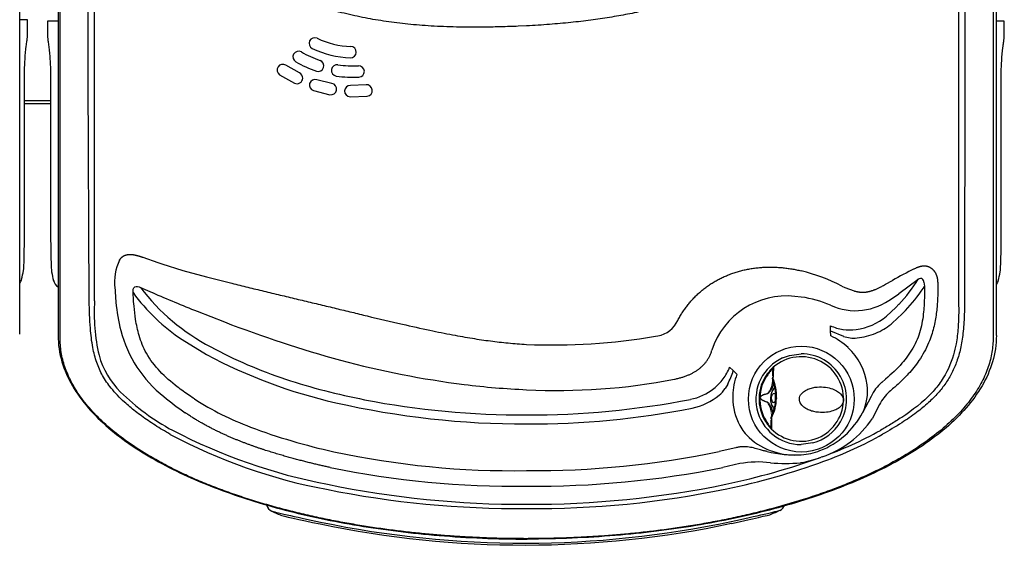
# Model space of a CAD drawing. Units: inches. Extents: x 11.1 to 42.4, y 17 to 28.1.
# Drawn here: x 15.7 to 20.4, y 17 to 19.5 of the extents above; entities that cross this region are included whole.
import ezdxf

# ---------------------------------------------------------------- set-up
doc = ezdxf.new("R2010")
doc.units = ezdxf.units.IN
doc.header["$MEASUREMENT"] = 0
for name, color, linetype in [('20', 7, 'Continuous'), ('DV1_20', 7, 'Continuous'), ('DV1_70', 7, 'Continuous'), ('DV1_Default', 7, 'Continuous')]:
    doc.layers.add(name, color=color, linetype=linetype)

# ---------------------------------------------------------------- blocks, each defined once
blk = doc.blocks.new('SE')
at = {"layer": 'DV1_20', "color": 7, "linetype": 'Continuous', "lineweight": 25}
for p, q in [((15.8224, 19.1471), (15.6963, 19.1471)), ((15.8224, 19.1321), (15.6963, 19.1321))]:
    blk.add_line(p, q, dxfattribs=at)
blk.add_circle((19.4432, 17.7082), 0.2551, dxfattribs=at)
at = {"layer": 'DV1_70', "color": 7, "linetype": 'Continuous', "lineweight": 25}
for p, q in [((19.3529, 17.9067), (19.3865, 17.9189)), ((19.3865, 17.9189), (19.4429, 17.9266)), ((19.3044, 17.8064), (19.3049, 17.8142)), ((19.305, 17.8149), (19.3049, 17.8119)), ((19.305, 17.8157), (19.305, 17.8158)), ((19.305, 17.8157), (19.305, 17.8152)), ((19.3065, 17.8177), (19.306, 17.8097)), ((19.3066, 17.8193), (19.3065, 17.8181)), ((19.3065, 17.8181), (19.3065, 17.8177)), ((19.3041, 17.79), (19.3041, 17.7878)), ((19.3048, 17.804), (19.3045, 17.7965)), ((19.3231, 17.7143), (19.323, 17.7117)), ((19.2979, 17.6133), (19.2979, 17.6211)), ((19.2987, 17.63), (19.2985, 17.6235)), ((19.2979, 17.6118), (19.2979, 17.6129)), ((19.2993, 17.6177), (19.2992, 17.6097)), ((19.2992, 17.6097), (19.2992, 17.6093)), ((19.2992, 17.6093), (19.2992, 17.6081)), ((19.4992, 17.4967), (19.4429, 17.4891))]:
    blk.add_line(p, q, dxfattribs=at)
for centre, radius, start, end in [((19.4427, 17.7076), 0.2185, 114.2697, 270.0565), ((19.4429, 17.7088), 0.2039, 358, 135.8575), ((19.4428, 17.7078), 0.2188, 330.0411, 89.9653), ((19.3129, 17.8569), 0.0062, 131.0418, 178.0629), ((19.4429, 17.7088), 0.2039, 143.6758, 212.3242), ((19.4403, 17.7089), 0.1977, 143.6758, 212.3242), ((19.4429, 17.7088), 0.2039, 135.8575, 143.6758), ((19.4459, 17.7199), 0.1961, 139.7277, 147.2399), ((19.2949, 17.8161), 0.0102, 353.3681, 357.3299), ((19.3007, 17.8154), 0.0043, 351.3729, 355.1284), ((19.104, 17.7242), 0.2194, 357.3998, 22.9307), ((19.3107, 17.8062), 0.00625, 179.0885, 206.5078), ((20.0426, 17.7721), 0.7384, 177.4675, 178.555), ((19.1088, 17.7243), 0.2115, 357.3208, 21.8952), ((19.4549, 17.7807), 0.146, 175.3123, 178.033), ((19.3617, 17.7117), 0.0674, 176.9602, 179.0398), ((19.4856, 17.7074), 0.1655, 177.4559, 178.6821), ((19.4429, 17.7088), 0.2039, 220.1425, 358), ((19.1061, 17.7175), 0.2141, 334.215, 358.4709), ((19.0987, 17.7184), 0.2245, 333.3693, 358.3108), ((19.3042, 17.6209), 0.00625, 149.4922, 177.0509), ((19.8361, 17.61), 0.5377, 177.138, 178.7008), ((19.4344, 17.6357), 0.1306, 177.5087, 180.836), ((19.4429, 17.7088), 0.2039, 212.3242, 220.1425), ((19.4451, 17.6976), 0.1961, 208.7603, 216.2721), ((19.2912, 17.6124), 0.00668, 0.7391, 3.9915), ((19.4389, 17.7135), 0.225, 285.5645, 329.2768), ((19.3029, 17.5702), 0.0062, 177.9371, 224.9582)]:
    blk.add_arc(centre, radius, start, end, dxfattribs=at)
blk.add_ellipse((19.3107, 17.8062), major_axis=(-0.00625, 0.00016), ratio=0.823957, start_param=5.570614, end_param=6.271008, dxfattribs=at)
for points, knots in [([(19.3062, 17.8571), (19.306, 17.8569), (19.3058, 17.8567), (19.3052, 17.8562), (19.3047, 17.8558), (19.3037, 17.8548), (19.3032, 17.8543), (19.302, 17.8531), (19.3014, 17.8524), (19.2993, 17.8502), (19.2978, 17.8485), (19.2963, 17.8467)], [0, 0, 0, 0, 0.131896, 0.131896, 0.305517, 0.305517, 0.479138, 0.479138, 0.652758, 0.652758, 1, 1, 1, 1]), ([(19.2965, 17.8509), (19.2984, 17.8528), (19.3002, 17.8545), (19.3034, 17.8575), (19.3048, 17.8588), (19.3065, 17.8602), (19.307, 17.8606), (19.3079, 17.8613), (19.3082, 17.8615), (19.3089, 17.862), (19.3091, 17.8619), (19.3088, 17.8615)], [0, 0, 0, 0, 0.25, 0.25, 0.5, 0.5, 0.625, 0.625, 0.75, 0.75, 1, 1, 1, 1]), ([(19.3052, 17.8212), (19.3054, 17.8252), (19.3055, 17.8289), (19.3059, 17.837), (19.3061, 17.8411), (19.3065, 17.8479), (19.3066, 17.8506), (19.3067, 17.8537), (19.3067, 17.8546), (19.3066, 17.856), (19.3066, 17.8565), (19.3067, 17.8571)], [0, 0, 0, 0, 0.1892725, 0.1892725, 0.459515, 0.459515, 0.7297575, 0.7297575, 0.8648787, 0.8648787, 1, 1, 1, 1]), ([(19.3088, 17.8615), (19.3087, 17.861), (19.3087, 17.8604), (19.3088, 17.859), (19.3088, 17.8581), (19.3087, 17.8549), (19.3085, 17.8521), (19.308, 17.8452), (19.3077, 17.8411), (19.3072, 17.8314), (19.3069, 17.8258), (19.3066, 17.8193)], [0, 0, 0, 0, 0.125, 0.125, 0.25, 0.25, 0.5, 0.5, 0.75, 0.75, 1, 1, 1, 1]), ([(19.2778, 17.7349), (19.2792, 17.7353), (19.2805, 17.7362), (19.2827, 17.7381), (19.2838, 17.7392), (19.2866, 17.7425), (19.2883, 17.745), (19.2914, 17.7499), (19.2928, 17.7524), (19.2953, 17.7574), (19.2965, 17.7599), (19.2987, 17.7649), (19.2996, 17.7674), (19.3014, 17.7723), (19.3021, 17.7747), (19.3037, 17.7809), (19.3043, 17.7846), (19.3044, 17.788)], [0, 0, 0, 0, 0.066108, 0.066108, 0.132215, 0.132215, 0.264431, 0.264431, 0.396646, 0.396646, 0.528861, 0.528861, 0.661077, 0.661077, 0.793292, 0.793292, 1, 1, 1, 1]), ([(19.309, 17.7858), (19.3091, 17.7817), (19.3082, 17.7774), (19.306, 17.7706), (19.3051, 17.7683), (19.303, 17.7636), (19.3019, 17.7613), (19.2993, 17.7566), (19.2979, 17.7542), (19.2949, 17.7495), (19.2933, 17.7472), (19.2897, 17.7426), (19.2878, 17.7404), (19.2846, 17.7373), (19.2834, 17.7364), (19.2809, 17.7347), (19.2796, 17.734), (19.2781, 17.7337)], [0, 0, 0, 0, 0.25, 0.25, 0.375, 0.375, 0.5, 0.5, 0.625, 0.625, 0.75, 0.75, 0.875, 0.875, 0.9375, 0.9375, 1, 1, 1, 1]), ([(19.3163, 17.7648), (19.3139, 17.7628), (19.3116, 17.7606), (19.3009, 17.7475), (19.2953, 17.7321), (19.2944, 17.7152)], [0, 0, 0, 0, 0.189069, 0.189069, 1, 1, 1, 1]), ([(19.6467, 17.7017), (19.6471, 17.7129), (19.6422, 17.7241), (19.6268, 17.7395), (19.6202, 17.7444), (19.6047, 17.7531), (19.5957, 17.7569), (19.575, 17.7631), (19.5631, 17.7655), (19.5374, 17.7676), (19.5234, 17.7675), (19.5012, 17.7641), (19.4937, 17.7625), (19.4785, 17.7577), (19.4709, 17.7546), (19.4563, 17.7462), (19.4493, 17.7409), (19.438, 17.7272), (19.434, 17.7186), (19.4332, 17.7002), (19.4365, 17.6913), (19.4467, 17.6767), (19.4533, 17.6709), (19.4671, 17.6615), (19.4746, 17.6578), (19.4893, 17.6519), (19.4966, 17.6497), (19.5184, 17.6448), (19.5325, 17.6436), (19.5582, 17.6439), (19.5702, 17.6453), (19.5914, 17.65), (19.6008, 17.6532), (19.617, 17.6607), (19.6239, 17.6652), (19.6405, 17.6794), (19.6463, 17.6905), (19.6467, 17.7017)], [0, 0, 0, 0, 0.125, 0.125, 0.1875, 0.1875, 0.25, 0.25, 0.3125, 0.3125, 0.375, 0.375, 0.40625, 0.40625, 0.4375, 0.4375, 0.46875, 0.46875, 0.5, 0.5, 0.53125, 0.53125, 0.5625, 0.5625, 0.59375, 0.59375, 0.625, 0.625, 0.6875, 0.6875, 0.75, 0.75, 0.8125, 0.8125, 0.875, 0.875, 1, 1, 1, 1]), ([(19.2764, 17.6943), (19.2734, 17.6953), (19.2704, 17.6964), (19.2644, 17.6987), (19.2615, 17.7), (19.2571, 17.7021), (19.2557, 17.7028), (19.2529, 17.7045), (19.2516, 17.7054), (19.249, 17.7073), (19.2478, 17.7084), (19.2462, 17.7104), (19.2458, 17.7112), (19.2451, 17.7127), (19.2449, 17.7136), (19.2451, 17.7145)], [0, 0, 0, 0, 0.25, 0.25, 0.5, 0.5, 0.625, 0.625, 0.75, 0.75, 0.875, 0.875, 0.9375, 0.9375, 1, 1, 1, 1]), ([(19.2452, 17.7169), (19.2451, 17.7178), (19.2453, 17.7187), (19.2461, 17.7203), (19.2466, 17.721), (19.2483, 17.7228), (19.2496, 17.7239), (19.2524, 17.7257), (19.2538, 17.7264), (19.2567, 17.7279), (19.2581, 17.7285), (19.2625, 17.7303), (19.2656, 17.7314), (19.2716, 17.7333), (19.2747, 17.7341), (19.2778, 17.7349)], [0, 0, 0, 0, 0.0625, 0.0625, 0.125, 0.125, 0.25, 0.25, 0.375, 0.375, 0.5, 0.5, 0.75, 0.75, 1, 1, 1, 1]), ([(19.2451, 17.7145), (19.2453, 17.7136), (19.2455, 17.7128), (19.2462, 17.7112), (19.2467, 17.7105), (19.2483, 17.7086), (19.2495, 17.7076), (19.2535, 17.7048), (19.2563, 17.7034), (19.262, 17.7008), (19.2649, 17.6996), (19.2708, 17.6974), (19.2738, 17.6964), (19.2768, 17.6955)], [0, 0, 0, 0, 0.0625, 0.0625, 0.125, 0.125, 0.25, 0.25, 0.5, 0.5, 0.75, 0.75, 1, 1, 1, 1]), ([(19.2781, 17.7337), (19.275, 17.733), (19.272, 17.7322), (19.266, 17.7304), (19.263, 17.7295), (19.2571, 17.7272), (19.2541, 17.726), (19.25, 17.7235), (19.2487, 17.7225), (19.247, 17.7208), (19.2465, 17.7201), (19.2457, 17.7186), (19.2454, 17.7178), (19.2452, 17.7169)], [0, 0, 0, 0, 0.25, 0.25, 0.5, 0.5, 0.75, 0.75, 0.875, 0.875, 0.9375, 0.9375, 1, 1, 1, 1]), ([(19.2994, 17.7138), (19.2992, 17.7073), (19.301, 17.7008), (19.3062, 17.6919), (19.3094, 17.6897), (19.3136, 17.6902), (19.3149, 17.6926), (19.3165, 17.7006), (19.3169, 17.7066), (19.3173, 17.7197), (19.3174, 17.7258), (19.3163, 17.7339), (19.3152, 17.7363), (19.3111, 17.7372), (19.3078, 17.7353), (19.3019, 17.7268), (19.2997, 17.7204), (19.2994, 17.7138)], [0, 0, 0, 0, 0.125, 0.125, 0.25, 0.25, 0.375, 0.375, 0.5, 0.5, 0.625, 0.625, 0.75, 0.75, 0.875, 0.875, 1, 1, 1, 1]), ([(19.2992, 17.6432), (19.299, 17.6455), (19.2987, 17.6479), (19.2978, 17.6529), (19.2973, 17.6554), (19.2959, 17.6604), (19.2951, 17.6629), (19.2924, 17.6706), (19.2902, 17.6758), (19.2861, 17.6835), (19.2846, 17.6861), (19.282, 17.6897), (19.2811, 17.6908), (19.279, 17.6929), (19.2778, 17.6938), (19.2764, 17.6943)], [0, 0, 0, 0, 0.144489, 0.144489, 0.287075, 0.287075, 0.42966, 0.42966, 0.71483, 0.71483, 0.857415, 0.857415, 0.928707, 0.928707, 1, 1, 1, 1]), ([(19.2768, 17.6955), (19.2782, 17.695), (19.2795, 17.6943), (19.2819, 17.6925), (19.283, 17.6914), (19.286, 17.6882), (19.2877, 17.6858), (19.291, 17.681), (19.2924, 17.6785), (19.2951, 17.6736), (19.2964, 17.6712), (19.2997, 17.6639), (19.3014, 17.6591), (19.3032, 17.6522), (19.3036, 17.6499), (19.3041, 17.6455), (19.3041, 17.6434), (19.304, 17.6414)], [0, 0, 0, 0, 0.0625, 0.0625, 0.125, 0.125, 0.25, 0.25, 0.375, 0.375, 0.5, 0.5, 0.75, 0.75, 0.875, 0.875, 1, 1, 1, 1]), ([(19.2943, 17.7128), (19.2941, 17.6959), (19.2986, 17.6801), (19.3083, 17.6664), (19.3104, 17.664), (19.3126, 17.6619)], [0, 0, 0, 0, 0.8125878, 0.8125878, 1, 1, 1, 1]), ([(19.287, 17.5815), (19.2884, 17.5796), (19.2898, 17.5778), (19.2923, 17.5747), (19.2935, 17.5734), (19.2948, 17.5719), (19.2952, 17.5714), (19.2957, 17.5709), (19.2959, 17.5708), (19.296, 17.5706)], [0, 0, 0, 0, 0.363138, 0.363138, 0.726276, 0.726276, 0.907845, 0.907845, 1, 1, 1, 1]), ([(19.2985, 17.5658), (19.2987, 17.5654), (19.2986, 17.5654), (19.2979, 17.5659), (19.2976, 17.5661), (19.2968, 17.5668), (19.2963, 17.5673), (19.2952, 17.5683), (19.2946, 17.5689), (19.2933, 17.5703), (19.2926, 17.571), (19.2904, 17.5734), (19.2887, 17.5753), (19.287, 17.5773)], [0, 0, 0, 0, 0.25, 0.25, 0.375, 0.375, 0.5, 0.5, 0.625, 0.625, 0.75, 0.75, 1, 1, 1, 1]), ([(19.2967, 17.5704), (19.2966, 17.5709), (19.2967, 17.5715), (19.2968, 17.5729), (19.2969, 17.5738), (19.297, 17.5769), (19.2971, 17.5796), (19.2972, 17.5864), (19.2973, 17.5905), (19.2975, 17.5986), (19.2976, 17.6023), (19.2977, 17.6063)], [0, 0, 0, 0, 0.135284, 0.135284, 0.270569, 0.270569, 0.541137, 0.541137, 0.811706, 0.811706, 1, 1, 1, 1]), ([(19.2992, 17.6081), (19.299, 17.6016), (19.299, 17.5961), (19.2989, 17.5864), (19.2988, 17.5822), (19.2988, 17.5753), (19.2988, 17.5724), (19.2987, 17.5693), (19.2986, 17.5684), (19.2985, 17.567), (19.2984, 17.5664), (19.2985, 17.5658)], [0, 0, 0, 0, 0.25, 0.25, 0.5, 0.5, 0.75, 0.75, 0.875, 0.875, 1, 1, 1, 1])]:
    blk.add_open_spline(points, degree=3, knots=knots, dxfattribs=at)
blk.add_open_spline([(19.299, 17.6366), (19.2991, 17.6375), (19.2992, 17.6384), (19.2992, 17.6394)], degree=3, dxfattribs=at)
at = {"layer": 'DV1_Default', "color": 7, "linetype": 'Continuous', "lineweight": 25}
for p, q in [((15.6732, 18.0212), (15.6732, 21.7639)), ((15.8584, 21.7571), (15.8584, 18.0143)), ((15.8679, 18.0041), (15.8679, 21.7571)), ((20.3679, 21.7571), (20.3679, 18.0041)), ((20.3839, 18.0143), (20.3839, 21.7571)), ((20.2014, 20.6509), (20.2016, 19.2553)), ((20.2326, 20.6502), (20.2322, 19.2553)), ((16.0034, 19.2553), (16.0029, 20.184)), ((16.0344, 19.2553), (16.0344, 20.184)), ((15.7114, 19.4661), (15.7114, 19.5371)), ((15.8073, 19.5302), (15.8073, 19.4587)), ((15.8538, 19.5311), (15.8521, 19.5311)), ((15.8584, 19.5312), (15.8538, 19.5311)), ((15.8538, 19.5311), (15.8538, 19.5311)), ((20.4221, 19.4593), (20.4221, 19.5302)), ((18.1178, 19.508), (18.0778, 19.5063)), ((17.0226, 19.2813), (16.957, 19.3185)), ((15.6963, 18.5255), (15.6963, 19.2692)), ((15.6963, 19.2692), (15.6963, 19.2692)), ((15.6963, 18.5255), (15.6963, 19.2692)), ((15.8224, 19.2624), (15.8223, 19.2624)), ((15.8223, 19.2624), (15.8223, 18.5186)), ((15.8224, 19.2624), (15.8224, 18.5186)), ((16.0087, 18.1818), (16.0034, 19.2553)), ((16.0341, 19.0403), (16.0344, 19.2553)), ((16.927, 19.2727), (16.9552, 19.2553)), ((16.9552, 19.2553), (16.9987, 19.2321)), ((17.1793, 19.2304), (17.1059, 19.2483)), ((20.2016, 19.2553), (20.2015, 18.211)), ((20.2322, 19.2553), (20.2302, 18.2103)), ((20.407, 18.5186), (20.407, 19.2624)), ((20.407, 19.2624), (20.407, 19.2624)), ((20.407, 18.5186), (20.407, 19.2624)), ((17.0896, 19.196), (17.1697, 19.1765)), ((17.3438, 19.2242), (17.2684, 19.2214)), ((17.267, 19.1667), (17.3493, 19.1697)), ((16.0346, 18.1825), (16.0341, 19.0403)), ((15.6963, 18.5255), (15.6963, 18.5255)), ((15.8224, 18.5186), (15.8223, 18.5186)), ((20.407, 18.5186), (20.407, 18.5186)), ((16.2673, 18.3922), (16.339, 18.3675)), ((16.339, 18.3675), (16.3591, 18.3608)), ((16.3591, 18.3608), (16.46, 18.3293)), ((19.9879, 18.3371), (19.9951, 18.3406)), ((16.46, 18.3293), (16.5736, 18.2984)), ((16.5736, 18.2984), (16.6971, 18.2668)), ((19.9135, 18.217), (20.0062, 18.287)), ((16.256, 18.2466), (16.3129, 18.2219)), ((19.6389, 18.2538), (19.6532, 18.2471)), ((19.6532, 18.2471), (19.6974, 18.2302)), ((19.8491, 18.2622), (19.8826, 18.2811)), ((20.0302, 18.2425), (20.0368, 18.2528)), ((20.0347, 18.2719), (20.0368, 18.2528)), ((20.1008, 18.2712), (20.1014, 18.2385)), ((19.4429, 18.2007), (19.4125, 18.2038)), ((19.8823, 18.1958), (19.9138, 18.2167)), ((20.2015, 18.211), (20.2015, 18.1871)), ((20.2302, 18.2103), (20.23, 18.1816)), ((19.8532, 18.1081), (19.8982, 18.1496)), ((19.9135, 18.1654), (19.8983, 18.1495)), ((20.2015, 18.1871), (20.2015, 18.1824)), ((16.5291, 18.1318), (16.6606, 18.0802)), ((19.929, 18.119), (19.882, 18.0752)), ((19.9451, 18.1354), (19.929, 18.119)), ((19.5843, 18.0379), (19.5838, 18.0623)), ((19.882, 18.0752), (19.8757, 18.07)), ((18.74, 18.0114), (18.7514, 18.0136)), ((19.5848, 18.0134), (19.5843, 18.0379)), ((19.5843, 18.0379), (19.646, 18.0112)), ((16.4569, 17.9955), (16.5736, 17.9232)), ((19.0974, 17.8621), (19.1149, 17.8456)), ((19.1149, 17.8456), (19.1325, 17.8291)), ((19.088, 17.7799), (19.0758, 17.7594)), ((19.8495, 17.8045), (19.8311, 17.7892)), ((19.1125, 17.7254), (19.1123, 17.7142)), ((19.7792, 17.7214), (19.7383, 17.6426)), ((19.8206, 17.6823), (19.7854, 17.6136)), ((19.1275, 17.4737), (19.0475, 17.4554)), ((19.544, 17.4302), (19.5389, 17.4283)), ((19.1461, 17.397), (19.0643, 17.3789)), ((19.4388, 17.4015), (19.4429, 17.4022)), ((16.8633, 17.1986), (16.864, 17.1964))]:
    blk.add_line(p, q, dxfattribs=at)
for centre, radius, start, end in [((17.096, 19.4237), 0.0274, 64.5668, 244.5668), ((17.2839, 19.8188), 0.4101, 244.5668, 268.0268), ((17.0181, 19.3588), 0.0274, 59.9768, 239.9768), ((17.2835, 19.8179), 0.5029, 239.9654, 251.2281), ((17.2839, 19.8188), 0.4649, 244.5668, 268.0268), ((17.2688, 19.3816), 0.0274, 268.0268, 88.0268), ((17.2834, 19.8178), 0.5575, 239.9655, 251.2281), ((17.1128, 19.3159), 0.0274, 251.2168, 71.2168), ((16.942, 19.2956), 0.0274, 56.8368, 236.8368), ((17.0107, 19.2567), 0.0274, 357.0759, 64.0763), ((17.2042, 19.2936), 0.0274, 81.3768, 261.3768), ((17.2838, 19.8178), 0.5029, 261.3654, 272.6282), ((17.3081, 19.2881), 0.0274, 272.6168, 92.6168), ((17.0107, 19.2567), 0.0274, 244.077, 357.0742), ((17.0978, 19.2222), 0.0274, 72.6768, 252.6768), ((17.2838, 19.8177), 0.5575, 261.3654, 272.6282), ((17.1745, 19.2035), 0.0274, 259.9168, 79.9168), ((17.2677, 19.194), 0.0274, 88.5168, 268.5168), ((17.3466, 19.197), 0.0274, 275.7568, 95.7568), ((16.3789, 18.2735), 0.2481, 154.9252, 186.9824), ((21.8751, 14.6586), 4.1343, 117.1595, 118.8123), ((15.6368, 18.2965), 0.0467, 321.4124, 349.7474), ((14.7114, 18.5255), 1, 346.1504, 348.6312), ((16.8073, 18.5186), 1, 191.3688, 193.8496), ((19.2005, 17.3776), 0.9797, 63.4254, 75.7196), ((19.4497, 18.6148), 0.6459, 315.9018, 329.4991), ((19.9998, 18.264), 0.0358, 12.793, 42.386), ((19.4221, 18.5186), 1, 346.1504, 348.6312), ((15.883, 18.2902), 0.0479, 190.8257, 239.0846), ((17.8149, 18.3279), 1.6843, 182.8777, 185.186), ((17.0553, 18.8504), 1.0017, 217.0717, 242.6346), ((19.4306, 18.632), 0.715, 316.0158, 326.9956), ((20.3474, 18.2896), 0.0467, 321.4124, 349.7474), ((16.9664, 18.7657), 0.9235, 216.0849, 236.5173), ((20.0706, 26.9351), 9.4889, 246.6714, 248.08566), ((19.3726, 17.8263), 0.3797, 83.9742, 161.9839), ((19.3608, 17.6448), 0.5619, 66.6311, 81.6016), ((19.7037, 18.4267), 0.2919, 245.7285, 307.7145), ((16.9322, 18.1226), 0.8996, 176.1804, 193.0262), ((16.9397, 18.2422), 0.805, 184.7371, 194.6435), ((19.6692, 18.3261), 0.2853, 277.7113, 310.1515), ((18.8507, 23.7976), 6.1224, 249.04049, 254.5629), ((18.7289, 18.141), 0.1294, 280.0192, 335.8848), ((19.6732, 18.2498), 0.2077, 244.4891, 261.935), ((19.6836, 18.307), 0.3051, 292.9377, 309.0352), ((16.7332, 18.1858), 0.591, 194.418, 231.9404), ((18.2471, 20.8791), 2.9097, 267.4551, 279.7528), ((19.4393, 17.7096), 0.3369, 47.1993, 64.4227), ((19.6783, 18.2821), 0.2404, 261.8197, 276.9724), ((19.697, 18.1587), 0.1562, 250.9612, 275.4448), ((19.6786, 18.3277), 0.3261, 275.8398, 292.3218), ((19.4668, 17.7396), 0.2961, 7.2465, 47.1468), ((16.4501, 18.0311), 0.4097, 195.7606, 224.8197), ((17.7451, 20.118), 2.4879, 241.9089, 257.2845), ((18.3724, 22.1844), 4.4403, 254.9714, 262.8184), ((18.8838, 17.9438), 0.2287, 322.8637, 339.0657), ((18.6849, 17.9837), 0.4517, 333.1712, 342.1918), ((19.4449, 17.715), 0.3326, 159.9487, 178.2234), ((18.2772, 21.451), 3.7007, 262.8614, 267.5334), ((18.2668, 20.7065), 2.9565, 267.1133, 280.9959), ((18.8621, 17.96), 0.2558, 308.408, 322.9125), ((19.5339, 17.7456), 0.2288, 333.2604, 7.8936), ((19.9586, 17.638), 0.1978, 130.1066, 155.0412), ((16.9435, 18.547), 1.1236, 225.7443, 241.6737), ((17.1708, 18.6697), 1.2427, 229.807, 235.7829), ((18.8574, 17.9642), 0.2619, 281.2339, 308.6344), ((18.8571, 17.9593), 0.3002, 281.5044, 309.3474), ((18.9425, 17.8482), 0.1601, 310.9117, 326.3493), ((19.3947, 17.7153), 0.2823, 180.2164, 208.3596), ((20.0078, 17.5879), 0.2097, 132.0049, 153.2352), ((17.2834, 18.9023), 1.4186, 237.2474, 249.4731), ((18.1034, 21.6508), 4.062, 257.1129, 270.2041), ((18.1278, 21.7155), 4.0836, 269.8612, 281.021), ((18.1345, 21.6358), 4.047, 269.7651, 281.1478), ((19.3919, 17.8249), 0.3914, 291.1513, 332.2556), ((17.7873, 20.2224), 2.8316, 249.2903, 257.7942), ((19.3603, 17.6975), 0.2436, 208.515, 225.9117), ((19.3933, 17.8792), 0.4736, 288.5539, 325.8871), ((17.6388, 19.8558), 2.628, 241.8643, 259.3322), ((17.6748, 19.9854), 2.737, 242.4861, 259.102), ((18.8739, 19.2789), 1.9664, 289.9249, 298.9133), ((18.87, 19.2689), 1.9815, 290.1327, 299.1558), ((19.4117, 17.7717), 0.333, 228.4542, 275.3806), ((18.0491, 21.4464), 4.0833, 257.8349, 270.9613), ((18.1541, 21.7537), 4.3902, 269.5241, 281.7422), ((19.4103, 17.9773), 0.5382, 255.7473, 273.4743), ((19.421, 17.7571), 0.3177, 273.9464, 290.654), ((18.3836, 20.6253), 3.3993, 281.796, 289.8697), ((18.4156, 20.5215), 3.314, 281.6216, 290.0537), ((19.2348, 16.9145), 0.4906, 83.0188, 100.4162), ((19.3664, 18.0739), 0.6762, 263.8928, 276.1458), ((19.3273, 18.0174), 0.6259, 280.6439, 289.7646), ((18.0635, 21.7555), 4.4671, 258.4784, 270.6985), ((18.1603, 21.8565), 4.568, 269.4688, 281.4141), ((18.1, 21.8408), 4.6398, 258.2779, 270.2217), ((18.1358, 21.8438), 4.6428, 269.7793, 281.715), ((18.0917, 21.9585), 4.7785, 258.6627, 270.3139), ((18.1485, 21.7984), 4.6184, 269.6206, 281.6767), ((16.9078, 17.2098), 0.0455, 198.1311, 245.8083), ((19.3199, 17.2133), 0.0456, 294.262, 342.0602), ((17.3225, 18.0695), 1, 244.2952, 246.933), ((18.9028, 18.0718), 1, 293.2337, 295.8715)]:
    blk.add_arc(centre, radius, start, end, dxfattribs=at)
for centre, major_axis, ratio, start_param, end_param in [((15.6421, 19.5384), (0.047, -0.0008), 0.000432, 0.216934, 0.846321), ((14.7114, 19.5545), (-1, 0.0174), 0.000456, 3.141601, 3.358528), ((16.8073, 19.5476), (1, 0.0174), 0.000456, 2.924658, 3.141585), ((15.8766, 19.5315), (-0.047, -0.0008), 0.000432, -1.021025, -0.216934), ((20.3527, 19.5315), (0.047, -0.0008), 0.000432, 0.216934, 0.846321), ((19.4221, 19.5476), (-1, 0.0174), 0.000456, 3.141601, 3.358528), ((15.6911, 18.5255), (0, 0.1988), 0.026177, 3.271053, 4.712389), ((15.8276, 18.5186), (0, 0.1988), 0.026177, 1.570796, 3.012132), ((20.4018, 18.5186), (0, 0.1988), 0.026177, 3.271053, 4.712389), ((17.1238, 17.1196), (0.2356, -0.0493), 0.017055, 3.214462, 4.716095), ((17.1218, 17.1097), (0.1918, -0.0401), 0.017055, 3.227063, 4.716095), ((19.1041, 17.1224), (-0.2355, -0.05), 0.017101, 1.567309, 3.066919), ((19.1062, 17.1126), (-0.1917, -0.0407), 0.017101, 1.567309, 3.055891), ((18.1072, 21.8191), (4.8152, 0.0378), 0.999848, 4.498453, 4.913532), ((18.1072, 21.8183), (-4.8052, -0.0377), 0.999848, 1.35686, 1.771939)]:
    blk.add_ellipse(centre, major_axis=major_axis, ratio=ratio, start_param=start_param, end_param=end_param, dxfattribs=at)
for points, knots in [([(19.4062, 19.8594), (19.3904, 19.8509), (19.3595, 19.834), (19.3133, 19.8101), (19.2683, 19.7876), (19.2242, 19.7665), (19.181, 19.7467), (19.1385, 19.7281), (19.0967, 19.7105), (19.0554, 19.694), (19.0144, 19.6784), (18.9738, 19.6637), (18.9334, 19.6499), (18.8931, 19.6368), (18.8528, 19.6245), (18.8124, 19.6129), (18.7718, 19.602), (18.7309, 19.5917), (18.6896, 19.582), (18.6478, 19.5729), (18.6053, 19.5643), (18.5622, 19.5564), (18.5181, 19.5489), (18.4731, 19.542), (18.4269, 19.5356), (18.3795, 19.5297), (18.3306, 19.5243), (18.2801, 19.5194), (18.2278, 19.5151), (18.1735, 19.5112), (18.1366, 19.5091), (18.1178, 19.508)], [0, 0, 0, 0, 0.040109, 0.078816, 0.116267, 0.1526, 0.18794, 0.222407, 0.256114, 0.289167, 0.321668, 0.353713, 0.385397, 0.416813, 0.448048, 0.479192, 0.510334, 0.541559, 0.572959, 0.604622, 0.63664, 0.66911, 0.702128, 0.735799, 0.770232, 0.805545, 0.841862, 0.879317, 0.918053, 0.958225, 1, 1, 1, 1]), ([(18.0778, 19.5063), (18.0501, 19.5053), (17.9968, 19.5034), (17.9197, 19.5019), (17.8482, 19.5016), (17.7813, 19.5025), (17.7184, 19.5044), (17.6586, 19.5074), (17.6014, 19.5113), (17.5464, 19.5163), (17.4931, 19.5223), (17.441, 19.5293), (17.3898, 19.5374), (17.3392, 19.5466), (17.2887, 19.557), (17.2381, 19.5687), (17.187, 19.5817), (17.1351, 19.5963), (17.082, 19.6125), (17.0272, 19.6305), (16.9704, 19.6507), (16.911, 19.6731), (16.8485, 19.6983), (16.7822, 19.7264), (16.7373, 19.7469), (16.7139, 19.7575)], [0, 0, 0, 0, 0.059376, 0.114021, 0.164725, 0.212151, 0.256857, 0.299325, 0.339975, 0.379177, 0.417267, 0.454551, 0.491318, 0.52784, 0.564384, 0.601215, 0.638605, 0.676842, 0.716236, 0.757126, 0.799895, 0.844982, 0.89291, 0.944314, 1, 1, 1, 1]), ([(15.6963, 19.2692), (15.6963, 19.2824), (15.6965, 19.2956), (15.6974, 19.3211), (15.6981, 19.3335), (15.7005, 19.3697), (15.7027, 19.3915), (15.7059, 19.4192), (15.7069, 19.4273), (15.7087, 19.4417), (15.7096, 19.4479), (15.7108, 19.4578), (15.7112, 19.4616), (15.7114, 19.465), (15.7114, 19.4656), (15.7114, 19.4662)], [0, 0, 0, 0, 0.136519, 0.136519, 0.273038, 0.273038, 0.546076, 0.546076, 0.682595, 0.682595, 0.819114, 0.819114, 0.955633, 0.955633, 1, 1, 1, 1]), ([(15.8073, 19.4593), (15.8073, 19.457), (15.8077, 19.4525), (15.8092, 19.4409), (15.81, 19.4347), (15.8118, 19.4202), (15.8128, 19.412), (15.815, 19.3937), (15.8161, 19.3835), (15.8181, 19.3619), (15.819, 19.3505), (15.8214, 19.3143), (15.8224, 19.2887), (15.8224, 19.2624)], [0, 0, 0, 0, 0.181487, 0.181487, 0.317906, 0.317906, 0.454325, 0.454325, 0.590744, 0.590744, 0.727162, 0.727162, 1, 1, 1, 1]), ([(20.407, 19.2624), (20.407, 19.2755), (20.4072, 19.2887), (20.4081, 19.3142), (20.4087, 19.3266), (20.4112, 19.3628), (20.4134, 19.3847), (20.4166, 19.4123), (20.4176, 19.4205), (20.4194, 19.4348), (20.4202, 19.4411), (20.4214, 19.451), (20.4218, 19.4547), (20.422, 19.4581), (20.4221, 19.4588), (20.4221, 19.4593)], [0, 0, 0, 0, 0.136519, 0.136519, 0.273038, 0.273038, 0.546076, 0.546076, 0.682595, 0.682595, 0.819114, 0.819114, 0.955633, 0.955633, 1, 1, 1, 1]), ([(16.1542, 18.3787), (16.1547, 18.3794), (16.1556, 18.3808), (16.1571, 18.3829), (16.1586, 18.3849), (16.1602, 18.3867), (16.1618, 18.3885), (16.1634, 18.3902), (16.1651, 18.3919), (16.1669, 18.3934), (16.1686, 18.3948), (16.1705, 18.3962), (16.1723, 18.3974), (16.1742, 18.3986), (16.1762, 18.3997), (16.1782, 18.4007), (16.1802, 18.4016), (16.1823, 18.4024), (16.1844, 18.4031), (16.1866, 18.4038), (16.1888, 18.4044), (16.1911, 18.4049), (16.1934, 18.4053), (16.1958, 18.4056), (16.1982, 18.4059), (16.2006, 18.4061), (16.2031, 18.4062), (16.2057, 18.4062), (16.2083, 18.4061), (16.2109, 18.406), (16.2136, 18.4058), (16.2163, 18.4055), (16.2191, 18.4052), (16.222, 18.4047), (16.2249, 18.4043), (16.2278, 18.4037), (16.2308, 18.4031), (16.2339, 18.4024), (16.237, 18.4016), (16.2401, 18.4008), (16.2433, 18.3999), (16.2466, 18.399), (16.2499, 18.398), (16.2533, 18.397), (16.2567, 18.3958), (16.2602, 18.3947), (16.2637, 18.3935), (16.2661, 18.3926), (16.2673, 18.3922)], [0, 0, 0, 0, 0.019222, 0.038237, 0.057067, 0.075738, 0.094274, 0.112701, 0.131044, 0.149329, 0.167582, 0.185829, 0.204095, 0.222405, 0.240785, 0.259259, 0.27785, 0.296582, 0.315476, 0.334553, 0.353835, 0.373339, 0.393085, 0.41309, 0.433369, 0.453939, 0.474813, 0.496005, 0.517527, 0.53939, 0.561606, 0.584183, 0.607131, 0.630458, 0.654171, 0.678277, 0.702783, 0.727694, 0.753015, 0.77875, 0.804905, 0.831482, 0.858486, 0.885919, 0.913784, 0.942084, 0.970822, 1, 1, 1, 1]), ([(18.8471, 18.0881), (18.8505, 18.0944), (18.8573, 18.1069), (18.8686, 18.1251), (18.8806, 18.1428), (18.8934, 18.16), (18.9069, 18.1766), (18.9213, 18.1926), (18.9364, 18.208), (18.9523, 18.2226), (18.9688, 18.2366), (18.9861, 18.2498), (19.004, 18.2623), (19.0226, 18.2739), (19.0417, 18.2847), (19.0615, 18.2947), (19.0817, 18.3038), (19.1025, 18.312), (19.1237, 18.3193), (19.1453, 18.3257), (19.1672, 18.3312), (19.1895, 18.3358), (19.2121, 18.3395), (19.2349, 18.3422), (19.2578, 18.344), (19.2809, 18.345), (19.3041, 18.345), (19.3272, 18.3441), (19.3504, 18.3424), (19.3736, 18.3398), (19.3966, 18.3364), (19.4195, 18.3322), (19.4347, 18.3288), (19.4422, 18.3271)], [0, 0, 0, 0, 0.03083, 0.061638, 0.09244, 0.12325, 0.154084, 0.184961, 0.215897, 0.24691, 0.278018, 0.309236, 0.34058, 0.372065, 0.403702, 0.435504, 0.467477, 0.499629, 0.531962, 0.564479, 0.597177, 0.630052, 0.663098, 0.696306, 0.729663, 0.763158, 0.796774, 0.830494, 0.864302, 0.898176, 0.932098, 0.966046, 1, 1, 1, 1]), ([(19.9951, 18.3406), (19.9963, 18.3412), (19.9987, 18.3423), (20.0023, 18.3438), (20.0058, 18.3451), (20.0093, 18.3464), (20.0127, 18.3475), (20.0161, 18.3485), (20.0194, 18.3493), (20.0227, 18.35), (20.0259, 18.3505), (20.0291, 18.3509), (20.0323, 18.3512), (20.0354, 18.3513), (20.0385, 18.3512), (20.0415, 18.351), (20.0445, 18.3506), (20.0475, 18.35), (20.0504, 18.3493), (20.0533, 18.3484), (20.0562, 18.3474), (20.059, 18.3461), (20.0618, 18.3448), (20.0636, 18.3437), (20.0645, 18.3432)], [0, 0, 0, 0, 0.052171, 0.103331, 0.153509, 0.20274, 0.251062, 0.298522, 0.345169, 0.391062, 0.436264, 0.480844, 0.524878, 0.568448, 0.611641, 0.654551, 0.697275, 0.739914, 0.782574, 0.825363, 0.86839, 0.911766, 0.955599, 1, 1, 1, 1]), ([(20.0645, 18.3432), (20.0653, 18.3427), (20.0669, 18.3417), (20.0691, 18.3401), (20.0713, 18.3385), (20.0734, 18.3368), (20.0755, 18.3351), (20.0774, 18.3332), (20.0793, 18.3313), (20.0811, 18.3294), (20.0828, 18.3273), (20.0844, 18.3252), (20.086, 18.323), (20.0874, 18.3208), (20.0888, 18.3184), (20.0902, 18.316), (20.0914, 18.3136), (20.0926, 18.311), (20.0936, 18.3084), (20.0947, 18.3057), (20.0956, 18.3029), (20.0965, 18.3), (20.0972, 18.2971), (20.0979, 18.2941), (20.0986, 18.2911), (20.0991, 18.2879), (20.0996, 18.2847), (20.1, 18.2814), (20.1004, 18.2781), (20.1006, 18.2746), (20.1008, 18.2723), (20.1008, 18.2712)], [0, 0, 0, 0, 0.036058, 0.071552, 0.106527, 0.141028, 0.175103, 0.2088, 0.242172, 0.27527, 0.308147, 0.340858, 0.373459, 0.406004, 0.438549, 0.471149, 0.503858, 0.536729, 0.569815, 0.603167, 0.636833, 0.67086, 0.705294, 0.740176, 0.775548, 0.811446, 0.847907, 0.884964, 0.922647, 0.960983, 1, 1, 1, 1]), ([(16.6971, 18.2668), (16.7099, 18.2636), (16.7354, 18.2573), (16.7739, 18.2479), (16.8125, 18.2385), (16.8512, 18.2291), (16.89, 18.2197), (16.9288, 18.2104), (16.9676, 18.2011), (17.0064, 18.1918), (17.0451, 18.1825), (17.0837, 18.1733), (17.1222, 18.1641), (17.1606, 18.1549), (17.1988, 18.1458), (17.2368, 18.1367), (17.2746, 18.1275), (17.3121, 18.1185), (17.3935, 18.0987), (17.5065, 18.0719), (17.6438, 18.0417), (17.7564, 18.0191), (17.8538, 18.0017), (17.9429, 17.9884), (18.03, 17.9782), (18.0881, 17.9742), (18.1179, 17.9722)], [0, 0, 0, 0, 0.027613, 0.055217, 0.082808, 0.110383, 0.137934, 0.165453, 0.192929, 0.220351, 0.247706, 0.274983, 0.302169, 0.32925, 0.356213, 0.383047, 0.409738, 0.436274, 0.462643, 0.582122, 0.675708, 0.752685, 0.819188, 0.879791, 0.938554, 1, 1, 1, 1]), ([(19.6974, 18.2301), (19.6992, 18.2298), (19.7025, 18.2288), (19.7074, 18.2277), (19.7118, 18.2267), (19.716, 18.2258), (19.72, 18.2252), (19.7237, 18.2246), (19.7273, 18.2242), (19.7308, 18.2239), (19.7341, 18.2237), (19.7375, 18.2236), (19.7407, 18.2236), (19.744, 18.2237), (19.7472, 18.2239), (19.7505, 18.2241), (19.7538, 18.2245), (19.7571, 18.2249), (19.7605, 18.2255), (19.764, 18.2262), (19.7676, 18.2269), (19.7714, 18.2278), (19.7753, 18.2289), (19.7794, 18.23), (19.7837, 18.2314), (19.7883, 18.2329), (19.7931, 18.2346), (19.7983, 18.2366), (19.8039, 18.2389), (19.8099, 18.2415), (19.8164, 18.2444), (19.8235, 18.2479), (19.8313, 18.252), (19.8399, 18.2567), (19.8459, 18.2603), (19.8491, 18.2622)], [0, 0, 0, 0, 0.034141, 0.065234, 0.093856, 0.120468, 0.145447, 0.169107, 0.191713, 0.213491, 0.23464, 0.255338, 0.275744, 0.296006, 0.316263, 0.336649, 0.357296, 0.378333, 0.399896, 0.422124, 0.445163, 0.469172, 0.494326, 0.520818, 0.548863, 0.578711, 0.610647, 0.645005, 0.68218, 0.722646, 0.766975, 0.815871, 0.870213, 0.931112, 1, 1, 1, 1]), ([(20.0368, 18.2528), (20.0369, 18.2366), (20.037, 18.1955), (20.0337, 18.1238), (20.0225, 18.0536), (19.9973, 17.9806), (19.9665, 17.9276), (19.9149, 17.8633), (19.8768, 17.8291), (19.8495, 17.8045)], [0, 0, 0, 0, 0.095719, 0.242948, 0.424617, 0.513363, 0.698287, 0.783158, 1, 1, 1, 1]), ([(20.1018, 18.2385), (20.1014, 18.2298), (20.1012, 18.2117), (20.1001, 18.1833), (20.0979, 18.1528), (20.0943, 18.1204), (20.089, 18.0865), (20.0815, 18.0514), (20.0712, 18.0155), (20.0507, 17.9613), (20.0152, 17.8969), (19.9627, 17.832), (19.9133, 17.7831), (19.8816, 17.7558), (19.8675, 17.7437)], [0, 0, 0, 0, 0.045635, 0.095618, 0.149484, 0.206768, 0.267055, 0.330038, 0.395586, 0.463813, 0.634577, 0.77984, 0.902219, 1, 1, 1, 1]), ([(16.5159, 17.7092), (16.5079, 17.7145), (16.4798, 17.7331), (16.4221, 17.7747), (16.3479, 17.839), (16.2829, 17.9227), (16.2479, 18.0106), (16.232, 18.0878), (16.2249, 18.1499), (16.2218, 18.1929), (16.2205, 18.2147), (16.2201, 18.2218)], [0, 0, 0, 0, 0.045907, 0.1621, 0.342004, 0.516888, 0.665268, 0.792636, 0.89498, 0.965662, 1, 1, 1, 1]), ([(16.3996, 17.5383), (16.387, 17.5456), (16.3623, 17.5598), (16.3266, 17.582), (16.293, 17.6041), (16.2613, 17.6264), (16.2317, 17.6488), (16.2041, 17.6712), (16.1635, 17.707), (16.1167, 17.7548), (16.0719, 17.8193), (16.0425, 17.8857), (16.0232, 17.9627), (16.0112, 18.0625), (16.0096, 18.1378), (16.0087, 18.1818)], [0, 0, 0, 0, 0.054057, 0.106037, 0.155978, 0.203924, 0.249923, 0.294032, 0.336314, 0.45113, 0.541887, 0.626892, 0.719863, 0.836049, 1, 1, 1, 1]), ([(20.2015, 18.1824), (20.2016, 18.1742), (20.2021, 18.1514), (20.2022, 18.1079), (20.1997, 18.0466), (20.1923, 17.9824), (20.1716, 17.8942), (20.1343, 17.8113), (20.0491, 17.7077), (19.9623, 17.6419), (19.8759, 17.5872), (19.8412, 17.5672), (19.8246, 17.5576)], [0, 0, 0, 0, 0.031328, 0.087511, 0.166726, 0.266408, 0.334544, 0.513715, 0.607883, 0.846681, 0.926429, 1, 1, 1, 1]), ([(20.23, 18.1816), (20.2299, 18.1688), (20.2297, 18.1457), (20.2287, 18.0933), (20.2246, 18.0293), (20.2125, 17.9549), (20.1946, 17.8914), (20.1707, 17.8353), (20.1402, 17.7841), (20.1021, 17.7358), (20.055, 17.6886), (19.9963, 17.6407), (19.9224, 17.5895), (19.8663, 17.5566), (19.8353, 17.5385)], [0, 0, 0, 0, 0.047583, 0.085894, 0.194647, 0.28552, 0.365311, 0.439154, 0.51135, 0.585867, 0.666739, 0.758519, 0.866943, 1, 1, 1, 1]), ([(15.8584, 18.0148), (15.8584, 17.9278), (15.8845, 17.8465), (15.9706, 17.6982), (16.0305, 17.6311), (16.172, 17.5095), (16.2536, 17.4551), (16.4315, 17.3572), (16.5279, 17.3138), (16.7321, 17.2366), (16.8399, 17.2027), (17.066, 17.1439), (17.1844, 17.119), (17.4321, 17.0778), (17.5616, 17.0617), (17.8324, 17.0395), (17.9738, 17.0333), (18.1211, 17.0333)], [0, 0, 0, 0, 0.125, 0.125, 0.25, 0.25, 0.375, 0.375, 0.5, 0.5, 0.625, 0.625, 0.75, 0.75, 0.875, 0.875, 1, 1, 1, 1]), ([(16.2867, 17.4411), (16.2508, 17.4627), (16.2171, 17.4849), (16.1543, 17.5302), (16.1252, 17.5533), (16.0718, 17.6001), (16.0474, 17.6238), (16.0035, 17.6715), (15.984, 17.6955), (15.9496, 17.7437), (15.9348, 17.7678), (15.9097, 17.816), (15.8995, 17.8399), (15.8833, 17.8876), (15.8775, 17.9112), (15.8697, 17.958), (15.8679, 17.9812), (15.8679, 18.0041)], [0, 0, 0, 0, 0.125, 0.125, 0.25, 0.25, 0.375, 0.375, 0.5, 0.5, 0.625, 0.625, 0.75, 0.75, 0.875, 0.875, 1, 1, 1, 1]), ([(20.3839, 18.0148), (20.3839, 17.9278), (20.3578, 17.8465), (20.2716, 17.6982), (20.2117, 17.6311), (20.0703, 17.5095), (19.9887, 17.4551), (19.8107, 17.3572), (19.7143, 17.3138), (19.5102, 17.2366), (19.4024, 17.2027), (19.1762, 17.1439), (19.0579, 17.119), (18.8101, 17.0778), (18.6807, 17.0617), (18.4099, 17.0395), (18.2685, 17.0333), (18.1211, 17.0333)], [0, 0, 0, 0, 0.125, 0.125, 0.25, 0.25, 0.375, 0.375, 0.5, 0.5, 0.625, 0.625, 0.75, 0.75, 0.875, 0.875, 1, 1, 1, 1]), ([(20.3679, 18.0041), (20.3679, 17.9812), (20.3661, 17.958), (20.3583, 17.9112), (20.3525, 17.8876), (20.3363, 17.8399), (20.3261, 17.816), (20.301, 17.7678), (20.2862, 17.7437), (20.2518, 17.6955), (20.2323, 17.6715), (20.1884, 17.6238), (20.164, 17.6001), (20.1106, 17.5533), (20.0815, 17.5302), (20.0187, 17.4849), (19.985, 17.4627), (19.9491, 17.4411)], [0, 0, 0, 0, 0.125, 0.125, 0.25, 0.25, 0.375, 0.375, 0.5, 0.5, 0.625, 0.625, 0.75, 0.75, 0.875, 0.875, 1, 1, 1, 1]), ([(16.5948, 17.9608), (16.7094, 17.8968), (16.8309, 17.8463), (17.0797, 17.7633), (17.2071, 17.731), (17.5931, 17.6549), (17.8559, 17.6322), (18.1179, 17.6319)], [0, 0, 0, 0, 0.25, 0.25, 0.5, 0.5, 1, 1, 1, 1]), ([(17.1712, 17.3784), (17.168, 17.3791), (17.1617, 17.3805), (17.1521, 17.3826), (17.1423, 17.3848), (17.1324, 17.387), (17.1224, 17.3893), (17.1123, 17.3917), (17.102, 17.3941), (17.0915, 17.3966), (17.081, 17.3992), (17.0703, 17.4018), (17.0594, 17.4045), (17.0485, 17.4072), (17.0373, 17.4101), (17.0261, 17.413), (17.0147, 17.416), (17.0031, 17.419), (16.9914, 17.4222), (16.9796, 17.4254), (16.9676, 17.4288), (16.9554, 17.4322), (16.9431, 17.4357), (16.9307, 17.4393), (16.9181, 17.443), (16.9053, 17.4469), (16.8924, 17.4508), (16.8793, 17.4549), (16.8661, 17.4591), (16.8527, 17.4634), (16.8392, 17.4679), (16.8255, 17.4725), (16.8116, 17.4773), (16.7976, 17.4823), (16.7834, 17.4874), (16.7691, 17.4927), (16.7546, 17.4981), (16.74, 17.5038), (16.7252, 17.5097), (16.7102, 17.5158), (16.6951, 17.5221), (16.6799, 17.5287), (16.6645, 17.5355), (16.649, 17.5426), (16.6334, 17.55), (16.6176, 17.5577), (16.6018, 17.5657), (16.5858, 17.5739), (16.5698, 17.5826), (16.5536, 17.5915), (16.5374, 17.6009), (16.5211, 17.6106), (16.5047, 17.6207), (16.4884, 17.6312), (16.4775, 17.6385), (16.4721, 17.6422)], [0, 0, 0, 0, 0.012905, 0.026001, 0.03929, 0.052771, 0.066445, 0.080314, 0.094378, 0.108639, 0.123098, 0.137756, 0.152616, 0.167679, 0.182948, 0.198425, 0.214112, 0.230013, 0.246129, 0.262465, 0.279022, 0.295805, 0.312817, 0.33006, 0.34754, 0.365259, 0.383221, 0.40143, 0.41989, 0.438604, 0.457578, 0.476813, 0.496315, 0.516088, 0.536135, 0.556459, 0.577066, 0.597958, 0.619139, 0.640614, 0.662384, 0.684455, 0.706828, 0.729507, 0.752496, 0.775797, 0.799413, 0.823348, 0.847602, 0.87218, 0.897084, 0.922315, 0.947877, 0.973771, 1, 1, 1, 1]), ([(19.2778, 17.4557), (19.2766, 17.456), (19.2736, 17.4566), (19.268, 17.4579), (19.2605, 17.4598), (19.2509, 17.4623), (19.2395, 17.4655), (19.2266, 17.4691), (19.2128, 17.4727), (19.1985, 17.4758), (19.1842, 17.4779), (19.1707, 17.4788), (19.1584, 17.4786), (19.1478, 17.4776), (19.1393, 17.4763), (19.1327, 17.4749), (19.129, 17.4741), (19.1275, 17.4737)], [0, 0, 0, 0, 0.023224, 0.05899, 0.108982, 0.174011, 0.253479, 0.344939, 0.44402, 0.545069, 0.64246, 0.731821, 0.810427, 0.876816, 0.930358, 0.971147, 1, 1, 1, 1]), ([(18.1179, 17.0353), (18.0972, 17.0354), (18.0552, 17.0355), (17.991, 17.0367), (17.9247, 17.0387), (17.8563, 17.0417), (17.7857, 17.0457), (17.7131, 17.0508), (17.6385, 17.0572), (17.5621, 17.065), (17.484, 17.0742), (17.4043, 17.0849), (17.3232, 17.0974), (17.2411, 17.1115), (17.158, 17.1275), (17.0744, 17.1454), (16.9905, 17.1653), (16.9066, 17.1872), (16.8232, 17.2113), (16.7407, 17.2375), (16.6594, 17.2659), (16.5798, 17.2965), (16.5023, 17.3292), (16.4274, 17.3642), (16.3554, 17.401), (16.3094, 17.4278), (16.2867, 17.4411)], [0, 0, 0, 0, 0.032694, 0.066531, 0.101519, 0.137656, 0.174933, 0.213328, 0.252811, 0.293338, 0.334852, 0.377285, 0.420554, 0.464563, 0.509203, 0.554352, 0.599875, 0.645626, 0.691449, 0.737182, 0.782652, 0.827686, 0.872109, 0.915745, 0.958428, 1, 1, 1, 1]), ([(19.9491, 17.4411), (19.9374, 17.4341), (19.9138, 17.4202), (19.8775, 17.4001), (19.8403, 17.3805), (19.8023, 17.3616), (19.7634, 17.3431), (19.7237, 17.3253), (19.6834, 17.3081), (19.6425, 17.2914), (19.6009, 17.2754), (19.5589, 17.2599), (19.5165, 17.245), (19.4737, 17.2308), (19.4306, 17.2171), (19.3872, 17.204), (19.3436, 17.1915), (19.2999, 17.1796), (19.2561, 17.1682), (19.2123, 17.1575), (19.1685, 17.1472), (19.1248, 17.1375), (19.0811, 17.1284), (19.0377, 17.1198), (18.9944, 17.1116), (18.9514, 17.104), (18.9087, 17.0969), (18.8662, 17.0903), (18.8241, 17.0841), (18.7824, 17.0783), (18.7411, 17.073), (18.7002, 17.0681), (18.6598, 17.0636), (18.6199, 17.0595), (18.5804, 17.0558), (18.5415, 17.0525), (18.5031, 17.0495), (18.4652, 17.0468), (18.4279, 17.0444), (18.3911, 17.0424), (18.355, 17.0406), (18.3194, 17.0391), (18.2844, 17.0379), (18.2499, 17.0369), (18.2161, 17.0362), (18.1828, 17.0357), (18.1502, 17.0354), (18.1286, 17.0353), (18.1179, 17.0353)], [0, 0, 0, 0, 0.021543, 0.043407, 0.065573, 0.088017, 0.110717, 0.133649, 0.156789, 0.180112, 0.203593, 0.227207, 0.25093, 0.274736, 0.298601, 0.322501, 0.346412, 0.37031, 0.394174, 0.41798, 0.441709, 0.465338, 0.488849, 0.512223, 0.535442, 0.558489, 0.581348, 0.604004, 0.626444, 0.648653, 0.670621, 0.692335, 0.713787, 0.734966, 0.755866, 0.776478, 0.796797, 0.816817, 0.836534, 0.855944, 0.875045, 0.893834, 0.91231, 0.930473, 0.948322, 0.965859, 0.983084, 1, 1, 1, 1])]:
    blk.add_open_spline(points, degree=3, knots=knots, dxfattribs=at)
for points, degree in [([(20.0062, 18.287), (20.0145, 18.2938), (20.021, 18.2933), (20.0262, 18.2881)], 3), ([(16.2201, 18.2218), (16.219, 18.2332), (16.2205, 18.2448), (16.2284, 18.2492)], 3), ([(16.2284, 18.2492), (16.2361, 18.2539), (16.2471, 18.2509), (16.256, 18.2466)], 3), ([(18.8307, 17.8043), (18.895, 17.8176), (18.9517, 17.8418), (18.9931, 17.8821), (19.0116, 17.9437)], 4)]:
    blk.add_open_spline(points, degree=degree, dxfattribs=at)

msp = doc.modelspace()

# ---------------------------------------------------------------- block references
at = {"layer": '20'}
msp.add_blockref('SE', (0, 0), dxfattribs=at)

doc.saveas('drawing.dxf')
